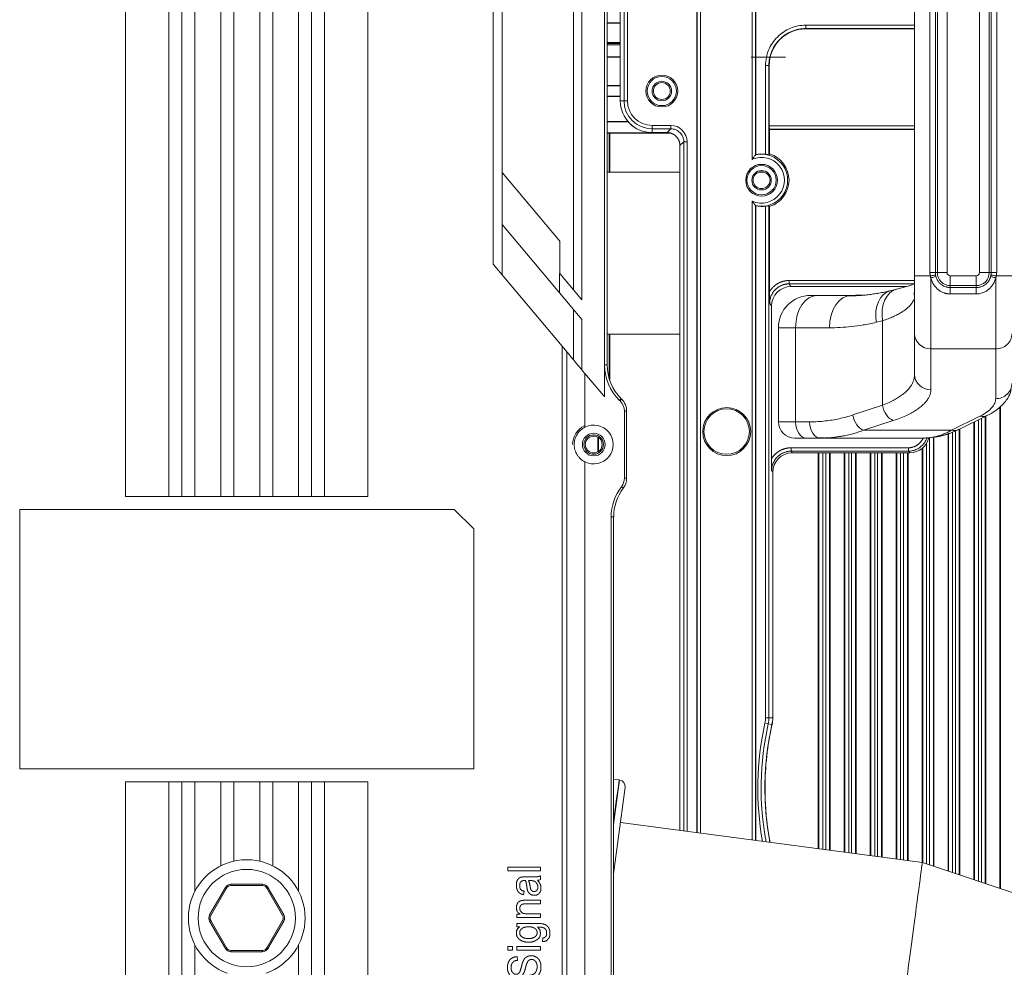
# Model space of a CAD drawing. Units: millimetres. Extents: x 359 to 2879, y 303 to 2085.
# Drawn here: x 1177 to 1328, y 1045 to 1191 of the extents above; entities that cross this region are included whole.
import ezdxf

# ---------------------------------------------------------------- set-up
doc = ezdxf.new("R2010")
doc.units = ezdxf.units.MM
doc.header["$LTSCALE"] = 0.15

msp = doc.modelspace()

# ---------------------------------------------------------------- linework, layer by layer
at = {"color": 7, "linetype": 'Continuous', "lineweight": 13}
for p, q in [((1201.58, 1117.48), (1201.58, 1408.34)), ((1203.58, 1408.34), (1203.58, 1117.48)), ((1207.58, 1117.48), (1207.58, 1408.34)), ((1209.58, 1408.34), (1209.58, 1117.48)), ((1213.58, 1117.48), (1213.58, 1408.34)), ((1215.58, 1408.34), (1215.58, 1117.48)), ((1219.58, 1117.48), (1219.58, 1408.34)), ((1221.58, 1408.34), (1221.58, 1117.48)), ((1192.91, 1399.84), (1192.91, 1117.48)), ((1230.24, 1117.48), (1230.24, 1399.84)), ((1280.97, 1065.64), (1280.97, 1355.91)), ((1281.02, 1355.9), (1281.02, 1065.64)), ((1281.52, 1065.57), (1281.52, 1355.86)), ((1199.58, 1306.73), (1199.58, 1117.48)), ((1223.58, 1306.73), (1223.58, 1117.48)), ((1266.73, 1262.09), (1266.73, 1132.87)), ((1267.15, 1257.17), (1267.15, 1137.79)), ((1263.27, 1247.18), (1263.27, 1147.77)), ((1261.97, 1149.32), (1261.97, 1245.64)), ((1314.56, 1243.46), (1314.56, 1151.49)), ((1316.91, 1242.97), (1316.91, 1151.99)), ((1317.76, 1242.98), (1317.76, 1151.98)), ((1318.06, 1151.98), (1318.06, 1242.98)), ((1319.56, 1151.98), (1319.56, 1242.98)), ((1324.56, 1242.98), (1324.56, 1151.98)), ((1326.06, 1242.98), (1326.06, 1151.98)), ((1326.36, 1151.98), (1326.36, 1242.98)), ((1327.21, 1151.99), (1327.21, 1242.97)), ((1249.58, 1153.31), (1249.58, 1241.64)), ((1250.98, 1167.42), (1250.98, 1227.54)), ((1289.53, 1225.51), (1289.53, 1169.45)), ((1290.08, 1224.77), (1290.08, 1170.19)), ((1269.17, 1216.48), (1269.17, 1178.48)), ((1269.17, 1178.49), (1269.17, 1216.47)), ((1269.76, 1216.48), (1269.76, 1178.48)), ((1270.27, 1178.48), (1270.27, 1216.48)), ((1267.15, 1190.48), (1269.17, 1190.48)), ((1267.15, 1190.45), (1269.17, 1190.45)), ((1314.56, 1190.13), (1297.78, 1190.13)), ((1297.78, 1189.61), (1297.78, 1190.13)), ((1297.78, 1189.61), (1314.56, 1189.61)), ((1314.56, 1189.57), (1297.78, 1189.57)), ((1267.15, 1187.48), (1269.17, 1187.48)), ((1269.17, 1187.31), (1267.15, 1187.31)), ((1269.17, 1187.1), (1267.15, 1187.1)), ((1269.17, 1185.27), (1267.15, 1185.27)), ((1269.17, 1185.22), (1267.15, 1185.22)), ((1294.63, 1185.22), (1289.38, 1185.22)), ((1291.58, 1183.92), (1291.58, 1170.24)), ((1291.58, 1183.92), (1292.09, 1183.92)), ((1292.09, 1170.15), (1292.09, 1183.92)), ((1292.1, 1183.92), (1292.13, 1183.92)), ((1292.14, 1183.92), (1292.14, 1174.61)), ((1269.17, 1180.84), (1267.15, 1180.84)), ((1269.17, 1180.78), (1267.15, 1180.78)), ((1267.15, 1179.18), (1269.17, 1179.18)), ((1267.15, 1179.12), (1269.17, 1179.12)), ((1269.17, 1178.48), (1269.17, 1178.48)), ((1269.75, 1178.48), (1269.18, 1178.48)), ((1270.26, 1178.48), (1269.77, 1178.48)), ((1270.36, 1175.28), (1267.15, 1175.28)), ((1270.4, 1175.23), (1267.15, 1175.23)), ((1267.15, 1173.53), (1276.59, 1173.53)), ((1276.96, 1174.68), (1274.08, 1174.68)), ((1274.08, 1174.17), (1274.08, 1174.67)), ((1274.08, 1174.16), (1276.96, 1174.16)), ((1274.08, 1173.58), (1274.08, 1174.15)), ((1274.08, 1173.57), (1276.4, 1173.57)), ((1274.08, 1173.57), (1274.08, 1173.57)), ((1276.36, 1173.57), (1274.09, 1173.57)), ((1276.38, 1173.58), (1276.95, 1174.15)), ((1276.96, 1174.68), (1276.96, 1174.16)), ((1314.56, 1174.61), (1292.14, 1174.61)), ((1292.16, 1174.1), (1292.14, 1174.61)), ((1292.16, 1174.1), (1292.2, 1174.06)), ((1314.56, 1174.1), (1292.16, 1174.1)), ((1292.2, 1174.06), (1314.56, 1174.06)), ((1292.2, 1174.06), (1292.2, 1170.28)), ((1267.54, 1173.48), (1267.45, 1173.49)), ((1267.45, 1173.48), (1267.45, 1167.49)), ((1267.54, 1173.48), (1276.85, 1173.48)), ((1267.54, 1167.48), (1267.54, 1173.48)), ((1278.95, 1172.15), (1278.38, 1171.58)), ((1278.96, 1172.16), (1279.47, 1172.16)), ((1278.96, 1172.16), (1278.96, 1065.91)), ((1279.47, 1065.84), (1279.47, 1172.16)), ((1278.37, 1171.61), (1278.37, 1065.98)), ((1278.37, 1065.98), (1278.37, 1171.56)), ((1267.15, 1167.48), (1267.45, 1167.48)), ((1267.45, 1167.48), (1267.54, 1167.48)), ((1278.37, 1167.48), (1267.54, 1167.48)), ((1291.32, 1167.48), (1290.6, 1167.48)), ((1259.85, 1156.85), (1250.98, 1167.42)), ((1289.53, 1163.01), (1289.53, 1064.51)), ((1290.08, 1162.28), (1290.08, 1064.43)), ((1291.58, 1162.22), (1291.58, 1083.37)), ((1292.09, 1083.37), (1292.09, 1162.31)), ((1292.2, 1162.18), (1292.2, 1155.03)), ((1250.98, 1159.42), (1261.97, 1146.32)), ((1250.98, 1151.65), (1250.98, 1159.42)), ((1259.85, 1151.85), (1259.85, 1156.85)), ((1292.2, 1155.03), (1292.2, 1149.06)), ((1249.58, 1153.31), (1260.22, 1140.63)), ((1259.81, 1148.89), (1259.81, 1151.87)), ((1261.97, 1149.32), (1259.85, 1151.85)), ((1295.21, 1150.77), (1314.56, 1150.77)), ((1314.56, 1151.49), (1314.56, 1142.57)), ((1314.56, 1151.49), (1316.97, 1151.49)), ((1316.91, 1151.98), (1317.76, 1151.98)), ((1317.06, 1151.17), (1317.06, 1140.22)), ((1318.06, 1151.98), (1317.76, 1151.98)), ((1319.56, 1151.98), (1318.06, 1151.98)), ((1320.06, 1151.48), (1320.06, 1149.98)), ((1324.06, 1151.48), (1320.06, 1151.48)), ((1324.06, 1151.48), (1324.06, 1149.98)), ((1324.56, 1151.98), (1326.06, 1151.98)), ((1326.06, 1151.98), (1326.36, 1151.98)), ((1327.21, 1151.98), (1326.36, 1151.98)), ((1327.06, 1151.17), (1327.06, 1140.22)), ((1329.56, 1151.49), (1327.15, 1151.49)), ((1263.27, 1147.77), (1261.97, 1149.32)), ((1295.21, 1150.25), (1295.49, 1149.84)), ((1314.56, 1150.25), (1295.21, 1150.25)), ((1313.2, 1149.83), (1295.49, 1149.83)), ((1311.77, 1149.43), (1310.79, 1149.19)), ((1324.06, 1149.98), (1320.06, 1149.98)), ((1320.06, 1149.98), (1320.06, 1149.68)), ((1320.06, 1148.69), (1320.06, 1149.68)), ((1320.06, 1149.68), (1324.06, 1149.68)), ((1324.06, 1149.98), (1324.06, 1149.68)), ((1324.06, 1148.69), (1324.06, 1149.68)), ((1298.56, 1148.48), (1299.55, 1148.48)), ((1299.55, 1148.48), (1304.77, 1148.48)), ((1320.07, 1148.69), (1324.05, 1148.69)), ((1261.97, 1146.32), (1263.27, 1144.77)), ((1261.97, 1138.55), (1261.97, 1146.32)), ((1292.49, 1146.84), (1292.22, 1147.25)), ((1292.5, 1123.28), (1292.5, 1146.83)), ((1263.27, 1137), (1263.27, 1144.77)), ((1293.56, 1143.48), (1293.56, 1128.98)), ((1293.56, 1143.48), (1296.21, 1143.48)), ((1296.21, 1143.48), (1301.42, 1143.48)), ((1296.21, 1143.48), (1296.21, 1128.98)), ((1308.62, 1144.33), (1309.6, 1144.57)), ((1309.6, 1144.57), (1309.6, 1131.54)), ((1267.45, 1142.48), (1267.15, 1142.48)), ((1267.54, 1142.48), (1267.45, 1142.48)), ((1267.45, 1142.47), (1267.45, 1135.69)), ((1267.54, 1135.42), (1267.54, 1142.48)), ((1267.54, 1142.48), (1278.37, 1142.48)), ((1314.56, 1142.57), (1314.56, 1136.27)), ((1260.96, 1139.75), (1260.22, 1140.63)), ((1260.22, 1140.63), (1260.22, 1000.17)), ((1317.06, 1140.22), (1327.06, 1140.22)), ((1317.06, 1140.22), (1317.06, 1133.93)), ((1327.06, 1140.22), (1327.06, 1132.56)), ((1260.96, 1003.32), (1260.96, 1139.75)), ((1266.74, 1132.86), (1266.74, 1137.79)), ((1266.75, 1137.79), (1267.14, 1137.79)), ((1266.58, 1133.05), (1263.72, 1136.45)), ((1263.72, 1136.45), (1263.72, 1128.16)), ((1266.73, 1132.87), (1266.58, 1133.05)), ((1266.74, 1132.86), (1266.73, 1132.87)), ((1269.08, 1132.3), (1269.32, 1132.54)), ((1269.39, 1132.48), (1269.33, 1132.54)), ((1269.08, 1132.29), (1269.15, 1132.22)), ((1309.6, 1131.54), (1305.03, 1130.04)), ((1327.71, 1131.29), (1327.71, 1057.06)), ((1327.8, 1057.03), (1327.8, 1131.36)), ((1269.82, 1120.31), (1269.82, 1130.65)), ((1270.14, 1130.65), (1269.83, 1130.65)), ((1270.15, 1130.65), (1270.15, 1120.31)), ((1324.63, 1129.85), (1320.26, 1127.69)), ((1321.38, 1127.8), (1325.75, 1129.97)), ((1324.85, 1058.01), (1324.85, 1129.52)), ((1325.45, 1129.82), (1325.45, 1057.81)), ((1325.54, 1057.78), (1325.54, 1129.86)), ((1296.21, 1128.98), (1293.56, 1128.98)), ((1298.36, 1128.98), (1296.21, 1128.98)), ((1311.26, 1129.18), (1306.69, 1127.69)), ((1323.71, 1128.95), (1323.71, 1058.39)), ((1323.8, 1058.36), (1323.8, 1129)), ((1324.4, 1129.3), (1324.4, 1058.16)), ((1265.71, 1126.61), (1265.71, 1124.34)), ((1265.8, 1124.4), (1265.8, 1126.56)), ((1297.88, 1126.48), (1296.06, 1126.48)), ((1300.04, 1126.48), (1297.88, 1126.48)), ((1300.04, 1126.48), (1315.87, 1126.48)), ((1306.69, 1127.69), (1320.26, 1127.69)), ((1316.85, 1060.68), (1316.85, 1126.54)), ((1317.45, 1126.64), (1317.45, 1060.47)), ((1317.54, 1060.44), (1317.54, 1126.65)), ((1319.71, 1127.18), (1319.71, 1059.72)), ((1319.8, 1059.69), (1319.8, 1127.21)), ((1320.4, 1127.43), (1320.4, 1059.49)), ((1320.85, 1059.34), (1320.85, 1127.6)), ((1321.45, 1127.83), (1321.45, 1059.14)), ((1321.54, 1059.11), (1321.54, 1127.88)), ((1295.51, 1124.98), (1313.59, 1124.98)), ((1315.8, 1061.03), (1315.8, 1124.93)), ((1316.4, 1125.64), (1316.4, 1060.82)), ((1313.59, 1124.45), (1295.51, 1124.45)), ((1295.52, 1124.45), (1295.68, 1124.2)), ((1295.68, 1124.2), (1313.84, 1124.2)), ((1295.68, 1124.2), (1295.68, 1124.2)), ((1295.68, 1124.2), (1313.84, 1124.2)), ((1299.71, 1124.2), (1299.71, 1063.16)), ((1299.8, 1063.15), (1299.8, 1124.2)), ((1300.4, 1124.2), (1300.4, 1063.07)), ((1300.85, 1063.01), (1300.85, 1124.2)), ((1301.45, 1124.2), (1301.45, 1062.93)), ((1301.54, 1062.92), (1301.54, 1124.2)), ((1303.71, 1124.2), (1303.71, 1062.63)), ((1303.8, 1062.62), (1303.8, 1124.2)), ((1304.4, 1124.2), (1304.4, 1062.54)), ((1304.85, 1062.48), (1304.85, 1124.2)), ((1305.45, 1124.2), (1305.45, 1062.4)), ((1305.54, 1062.39), (1305.54, 1124.2)), ((1307.71, 1124.2), (1307.71, 1062.1)), ((1307.8, 1062.09), (1307.8, 1124.2)), ((1308.4, 1124.2), (1308.4, 1062.01)), ((1308.85, 1061.95), (1308.85, 1124.2)), ((1309.45, 1124.2), (1309.45, 1061.87)), ((1309.54, 1061.86), (1309.54, 1124.2)), ((1311.71, 1124.2), (1311.71, 1061.57)), ((1311.8, 1061.56), (1311.8, 1124.2)), ((1312.4, 1124.2), (1312.4, 1061.48)), ((1312.85, 1061.43), (1312.85, 1124.2)), ((1313.45, 1124.2), (1313.45, 1061.35)), ((1313.54, 1061.33), (1313.54, 1124.2)), ((1313.84, 1124.2), (1313.6, 1124.45)), ((1313.84, 1124.2), (1313.84, 1124.2)), ((1315.71, 1124.86), (1315.71, 1061.05)), ((1263.72, 1122.8), (1263.72, 1015.21)), ((1292.68, 1121.2), (1292.52, 1121.45)), ((1292.68, 1083.37), (1292.68, 1121.2)), ((1292.68, 1121.2), (1292.68, 1121.2)), ((1292.68, 1121.2), (1292.68, 1083.37)), ((1269.37, 1118.96), (1269.63, 1118.77)), ((1269.83, 1120.31), (1270.14, 1120.31)), ((1230.24, 1117.48), (1192.91, 1117.48)), ((1243.58, 1115.48), (1176.58, 1115.48)), ((1176.58, 1115.48), (1176.58, 1075.48)), ((1246.58, 1112.48), (1243.58, 1115.48)), ((1267.76, 1114.31), (1267.76, 1033.17)), ((1268.14, 1114.31), (1267.77, 1114.31)), ((1268.15, 1114.31), (1268.15, 1033.17)), ((1246.58, 1075.48), (1246.58, 1112.48)), ((1291.98, 1082.43), (1291.5, 1082.54)), ((1292.08, 1083.37), (1291.59, 1083.37)), ((1292.55, 1082.3), (1292, 1082.43)), ((1292.68, 1083.37), (1292.1, 1083.37)), ((1292.68, 1083.37), (1292.68, 1083.37)), ((1176.58, 1075.48), (1246.58, 1075.48)), ((1192.91, 1073.48), (1192.91, 995.11)), ((1192.91, 1073.48), (1230.24, 1073.48)), ((1199.58, 1073.48), (1199.58, 1023.66)), ((1201.58, 1026.55), (1201.58, 1073.48)), ((1203.58, 1073.48), (1203.58, 1056.6)), ((1207.58, 1060.54), (1207.58, 1073.48)), ((1209.58, 1073.48), (1209.58, 1061.25)), ((1213.58, 1061.25), (1213.58, 1073.48)), ((1215.58, 1073.48), (1215.58, 1060.54)), ((1219.58, 1056.6), (1219.58, 1073.48)), ((1221.58, 1026.55), (1221.58, 1073.48)), ((1223.58, 1073.48), (1223.58, 1023.66)), ((1230.24, 995.11), (1230.24, 1073.48)), ((1269.01, 1073.78), (1268.15, 1073.89)), ((1269.06, 1073.77), (1268.15, 1066.91)), ((1269.01, 1073.78), (1269.01, 1073.78)), ((1269.92, 1072.64), (1268.15, 1059.29)), ((1315.75, 1061.04), (1269.2, 1067.19)), ((1256.86, 1060.32), (1251.86, 1060.32)), ((1251.86, 1060.32), (1251.86, 1059.76)), ((1251.86, 1059.76), (1256.86, 1059.76)), ((1256.86, 1059.76), (1256.86, 1060.32)), ((1340.87, 1052.68), (1315.75, 1061.04)), ((1255.34, 1058.82), (1254.53, 1058.82)), ((1255.04, 1058.26), (1255.27, 1058.26)), ((1256.86, 1058.41), (1256.86, 1058.99)), ((1208.29, 1057.18), (1205.86, 1052.98)), ((1208.46, 1057.08), (1206.04, 1052.88)), ((1208.45, 1057.08), (1208.29, 1057.18)), ((1214, 1057.68), (1209.15, 1057.68)), ((1209.15, 1057.49), (1209.15, 1057.68)), ((1214, 1057.48), (1209.15, 1057.48)), ((1214, 1057.49), (1214, 1057.68)), ((1217.11, 1052.88), (1214.69, 1057.08)), ((1214.7, 1057.08), (1214.86, 1057.18)), ((1217.29, 1052.98), (1214.86, 1057.18)), ((1254.27, 1056.08), (1254.35, 1056.62)), ((1256.86, 1055.22), (1254.63, 1055.22)), ((1256.86, 1054.67), (1256.86, 1055.22)), ((1254.66, 1054.67), (1256.86, 1054.67)), ((1206.03, 1052.88), (1205.86, 1052.98)), ((1206.03, 1052.07), (1205.86, 1051.98)), ((1206.04, 1052.08), (1208.46, 1047.88)), ((1214.69, 1047.88), (1217.11, 1052.08)), ((1217.12, 1052.88), (1217.29, 1052.98)), ((1217.12, 1052.07), (1217.29, 1051.98)), ((1253.75, 1053.07), (1253.24, 1053.07)), ((1253.24, 1053.07), (1253.24, 1052.57)), ((1253.24, 1052.57), (1256.86, 1052.57)), ((1256.86, 1053.13), (1254.88, 1053.13)), ((1256.86, 1052.57), (1256.86, 1053.13)), ((1205.86, 1051.98), (1208.29, 1047.78)), ((1214.86, 1047.78), (1217.29, 1051.98)), ((1253.24, 1051.64), (1253.24, 1051.13)), ((1256.37, 1051.64), (1253.24, 1051.64)), ((1253.24, 1051.13), (1253.68, 1051.13)), ((1257.25, 1049.41), (1257.16, 1048.87)), ((1203.58, 1048.36), (1203.58, 1028.35)), ((1208.45, 1047.88), (1208.29, 1047.78)), ((1214.7, 1047.88), (1214.86, 1047.78)), ((1219.58, 1028.35), (1219.58, 1048.36)), ((1252.57, 1048.09), (1251.86, 1048.09)), ((1251.86, 1048.09), (1251.86, 1047.54)), ((1251.86, 1047.54), (1252.57, 1047.54)), ((1252.57, 1047.54), (1252.57, 1048.09)), ((1256.86, 1048.09), (1253.24, 1048.09)), ((1253.24, 1048.09), (1253.24, 1047.54)), ((1253.24, 1047.54), (1256.86, 1047.54)), ((1256.86, 1047.54), (1256.86, 1048.09)), ((1209.15, 1047.48), (1214, 1047.48)), ((1209.15, 1047.47), (1209.15, 1047.28)), ((1209.15, 1047.28), (1214, 1047.28)), ((1214, 1047.47), (1214, 1047.28)), ((1253.32, 1045.96), (1253.27, 1046.53))]:
    msp.add_line(p, q, dxfattribs=at)
at = {"color": 7, "linetype": 'Continuous', "lineweight": 13, "extrusion": (0, 0, -1)}
for centre, radius in [((-1275.58, 1179.98), 2.45), ((-1275.58, 1179.98), 2.25), ((-1275.58, 1179.98), 1.5), ((-1275.58, 1179.98), 1.3), ((-1290.96, 1166.23), 2.45), ((-1290.96, 1166.23), 2.25), ((-1290.96, 1166.23), 1.5), ((-1290.96, 1166.23), 1.3), ((-1285.58, 1127.48), 3.5), ((-1265.08, 1125.48), 1.5), ((-1265.08, 1125.48), 1.3)]:
    msp.add_circle(centre, radius, dxfattribs=at)
at = {"color": 7, "linetype": 'Continuous', "lineweight": 13}
for centre, radius in [((1285.58, 1127.48), 3.7), ((1265.08, 1125.48), 1.75), ((1211.58, 1052.48), 7.5)]:
    msp.add_circle(centre, radius, dxfattribs=at)
for centre, radius, start, end in [((1297.78, 1183.93), 5.64, 90.0349, 180.0348), ((1274.08, 1178.48), 4.91, 180, 270), ((1274.08, 1178.48), 4.32, 180, 270), ((1274.08, 1178.48), 3.8, 180, 270), ((1290.96, 1166.23), 4.02, 256.598, 103.3981), ((1267.58, 1130.65), 2.58, 0, 45.3289), ((1265.08, 1125.48), 3.25, 116.7131, 180), ((1265.08, 1125.48), 3, 243.1887, 116.8105), ((1296.06, 1128.98), 2.5, 180, 270), ((1267.58, 1120.31), 2.58, 323.1301, 360), ((1287.78, 1083.37), 3.8, 347.4219, 0), ((1287.78, 1083.37), 4.32, 347.4219, 0), ((1287.78, 1083.37), 4.91, 347.4219, 0), ((1336.58, 1072.48), 45.1, 167.4278, 190.6513), ((1268.93, 1072.77), 1, 352.4607, 79.8999), ((1209.15, 1056.68), 1, 90, 150), ((1209.15, 1056.68), 0.8, 90, 150), ((1214, 1056.68), 1, 30, 90), ((1214, 1056.68), 0.8, 30, 90), ((1206.73, 1052.48), 1, 150, 210), ((1206.73, 1052.48), 0.8, 150, 210), ((1216.42, 1052.48), 0.8, 330, 30), ((1216.42, 1052.48), 1, 330, 30), ((1209.15, 1048.28), 1, 210, 270), ((1209.15, 1048.28), 0.8, 210, 270), ((1214, 1048.28), 0.8, 270, 330), ((1214, 1048.28), 1, 270, 330)]:
    msp.add_arc(centre, radius, start, end, dxfattribs=at)
at = {"color": 7, "linetype": 'Continuous', "lineweight": 13, "extrusion": (0, 0, -1)}
for centre, radius, start, end in [((-1274.08, 1178.48), 4.9, 270, 360), ((-1290.96, 1166.23), 3.53, 66.0423, 293.9577), ((-1290.96, 1166.23), 4.05, 77.373, 98.7158), ((-1290.96, 1166.23), 4.23, 106.9419, 253.0581), ((-1290.96, 1166.23), 4.05, 261.2847, 282.6278), ((-1320.06, 1151.98), 2, 270, 0), ((-1320.06, 1151.98), 0.5, 270, 0), ((-1324.06, 1151.98), 2, 180, 270), ((-1324.06, 1151.98), 0.5, 180, 270), ((-1298.56, 1143.48), 5, 0, 90), ((-1274.58, 1137.79), 7.42, 315, 360), ((-1275.58, 1114.31), 7.42, 360, 36.8699), ((-1336.58, 1072.48), 46.2, 349.7976, 12.5781), ((-1336.58, 1072.48), 45.68, 349.5896, 12.5781), ((-1287.78, 1083.37), 4.9, 180, 192.5781), ((-1336.58, 1072.48), 45.09, 0, 12.5781), ((-1336.58, 1072.48), 45.09, 349.3483, 0), ((-1211.58, 1052.48), 9, 70.5288, 109.4712), ((-1211.58, 1052.48), 9, 360, 70.5288), ((-1211.58, 1052.48), 9, 109.4712, 180), ((-1211.58, 1052.48), 9, 289.4712, 360), ((-1211.58, 1052.48), 9, 180, 250.5288)]:
    msp.add_arc(centre, radius, start, end, dxfattribs=at)
at = {"color": 7, "linetype": 'Continuous', "lineweight": 13}
for centre, major_axis, ratio, start_param, end_param in [((1266.85, 1173.47), (0.7, 0), 0.052408, 0.523599, 1.122546), ((1295.24, 1166.23), (7.15, 0), 0.800732, 2.378836, 2.388282), ((1295.24, 1166.23), (7.15, 0), 0.800729, 3.894723, 3.904207), ((1291.17, 1166.23), (-4.03, 0), 0.998719, 1.672674, 1.802927), ((1317, 1151.49), (-0.79, -0.125), 0.005695, 3.141725, 4.748354), ((1317.06, 1151.2), (-0.774, -0.202), 0.025613, 1.564152, 3.141348), ((1327.06, 1151.2), (0.774, -0.202), 0.025613, 3.141593, 4.719057), ((1327.12, 1151.49), (0.79, -0.125), 0.005695, 1.534839, 3.13602), ((1295.5, 1146.83), (1.67, -2.5), 0.998023, 2.554737, 4.123707), ((1312.94, 1144.57), (1.17, -4.86), 0.658628, 3.141594, 4.554804), ((1299.55, 1143.48), (0, -5), 0.669131, 3.141593, 4.712389), ((1304.77, 1143.48), (0, -5), 0.669131, 3.141593, 4.712389), ((1311.96, 1144.33), (1.17, -4.86), 0.658628, 3.165826, 4.554804), ((1311.96, 1144.33), (1.17, -4.86), 0.658628, 3.141594, 3.165826), ((1319.37, 1147.82), (4.44, -2.3), 0.957397, 3.358639, 3.477908), ((1317.06, 1142.57), (-2.5, 0), 0.939693, 0, 1.570796), ((1327.06, 1142.57), (-2.5, 0), 0.939693, 1.570796, 3.141593), ((1274.38, 1137.79), (7.64, 0), 0.999657, 3.141593, 3.945696), ((1317.06, 1136.27), (-2.5, 0), 0.939693, 0, 1.570796), ((1327.06, 1134.9), (-2.5, 0), 0.939693, 1.570796, 3.141593), ((1267.63, 1130.65), (2.18, 0), 0.999657, 0, 0.804103), ((1311.27, 1131.54), (-0.78, 2.38), 0.650128, 1.360875, 2.674682), ((1306.69, 1130.03), (-0.78, 2.38), 0.650128, 1.360875, 2.674682), ((1324.64, 1132.21), (-1.11, 2.24), 0.773759, 2.571266, 3.118771), ((1324.64, 1132.21), (-1.11, 2.24), 0.773759, 3.118771, 3.141617), ((1297.88, 1128.98), (0, 2.5), 0.669131, 1.570796, 3.141593), ((1300.04, 1128.98), (0, 2.5), 0.669131, 1.570796, 3.141593), ((1313.83, 1127.21), (-2.12, 2.12), 0.998538, 2.357564, 3.716825), ((1315.87, 1128.98), (0, 2.5), 0.806398, 3.141593, 3.228305), ((1320.26, 1130.03), (-1.11, 2.24), 0.773759, 2.571266, 3.118577), ((1320.26, 1130.03), (-1.11, 2.24), 0.773759, 3.118577, 3.141618), ((1295.68, 1121.2), (-1.67, 2.5), 0.997104, 5.69633, 7.2653), ((1275.38, 1114.31), (7.61, 0), 0.999657, 2.4822, 3.141593), ((1267.63, 1120.31), (2.18, 0), 0.999657, 5.623793, 6.283185), ((1266.65, 1055.93), (2.36, 17.84), 0.001586, 0, 0.870136), ((1314.24, 1049.64), (1.51, 11.4), 0.001586, 0.000016, 3.141491)]:
    msp.add_ellipse(centre, major_axis=major_axis, ratio=ratio, start_param=start_param, end_param=end_param, dxfattribs=at)
for points, degree in [([(1290.03, 1170.15), (1290.03, 1188.37), (1290.03, 1206.59), (1290.03, 1224.81)], 3), ([(1297.78, 1189.57), (1297.78, 1189.58), (1297.78, 1189.6), (1297.78, 1189.61)], 3), ([(1279.47, 1172.16), (1279.51, 1173.51), (1278.3, 1174.71), (1276.96, 1174.68)], 3), ([(1291.58, 1170.24), (1291.64, 1170.23), (1291.75, 1170.22), (1291.92, 1170.19), (1292.04, 1170.16), (1292.09, 1170.15)], 3), ([(1292.09, 1170.15), (1292.13, 1170.19), (1292.16, 1170.24), (1292.2, 1170.28)], 3), ([(1250.98, 1159.42), (1250.98, 1167.42)], 1), ([(1290.03, 1132.18), (1290.03, 1142.23), (1290.03, 1152.27), (1290.03, 1162.32)], 3), ([(1292.2, 1162.18), (1292.16, 1162.23), (1292.13, 1162.27), (1292.09, 1162.31)], 3), ([(1293.48, 1150.31), (1293.87, 1150.54), (1294.75, 1150.77), (1295.21, 1150.77)], 2), ([(1295.21, 1150.77), (1295.21, 1150.25)], 1), ([(1316.91, 1151.98), (1316.91, 1151.93), (1316.92, 1151.82), (1316.94, 1151.66), (1316.96, 1151.55), (1316.97, 1151.49)], 3), ([(1316.97, 1151.49), (1316.98, 1151.46), (1316.99, 1151.39), (1317.03, 1151.28), (1317.05, 1151.21), (1317.06, 1151.18)], 3), ([(1317.76, 1151.98), (1317.76, 1151.94), (1317.76, 1151.86), (1317.77, 1151.74), (1317.78, 1151.66), (1317.79, 1151.62)], 3), ([(1317.79, 1151.62), (1317.79, 1151.6), (1317.8, 1151.55), (1317.82, 1151.47), (1317.83, 1151.42), (1317.84, 1151.4)], 3), ([(1326.29, 1151.4), (1326.29, 1151.42), (1326.3, 1151.47), (1326.32, 1151.55), (1326.33, 1151.59), (1326.33, 1151.62)], 3), ([(1326.33, 1151.62), (1326.34, 1151.66), (1326.35, 1151.74), (1326.36, 1151.86), (1326.36, 1151.94), (1326.36, 1151.98)], 3), ([(1327.06, 1151.18), (1327.07, 1151.21), (1327.1, 1151.28), (1327.13, 1151.39), (1327.14, 1151.46), (1327.15, 1151.49)], 3), ([(1327.15, 1151.49), (1327.16, 1151.55), (1327.19, 1151.66), (1327.2, 1151.82), (1327.21, 1151.93), (1327.21, 1151.98)], 3), ([(1292.21, 1148.18), (1292.2, 1148.6), (1292.2, 1149.06)], 2), ([(1292.21, 1147.26), (1292.21, 1147.7), (1292.21, 1148.18)], 2), ([(1310.71, 1149.17), (1307.44, 1148.39), (1304.1, 1148.38)], 2), ([(1301.43, 1143.48), (1301.98, 1143.48), (1303.1, 1143.51), (1304.78, 1143.65), (1306.57, 1143.89), (1307.91, 1144.16), (1308.61, 1144.33)], 3), ([(1263.72, 1136.45), (1262.8, 1137.55), (1261.88, 1138.65), (1260.96, 1139.75)], 3), ([(1317.06, 1133.92), (1317.06, 1133.75), (1317.02, 1133.41), (1316.87, 1132.95), (1316.63, 1132.5), (1316.31, 1132.06), (1315.91, 1131.64), (1315.43, 1131.23), (1314.87, 1130.82), (1314.21, 1130.43), (1313.44, 1130.03), (1312.49, 1129.62), (1311.71, 1129.33), (1311.27, 1129.19)], 3), ([(1327.06, 1132.55), (1327.06, 1132.32), (1326.97, 1131.86), (1326.53, 1131.18), (1325.8, 1130.51), (1325.07, 1130.07), (1324.64, 1129.86)], 3), ([(1269.39, 1132.48), (1269.31, 1132.4), (1269.23, 1132.31), (1269.15, 1132.22)], 3), ([(1290.03, 1122.78), (1290.03, 1125.91), (1290.03, 1129.05), (1290.03, 1132.18)], 3), ([(1305.02, 1130.03), (1304.33, 1129.81), (1302.91, 1129.43), (1300.83, 1129.08), (1299.22, 1128.98), (1298.37, 1128.98)], 3), ([(1299.75, 1126.52), (1300.58, 1126.51)], 1), ([(1317.8, 1126.64), (1319.59, 1126.93), (1321.34, 1127.78)], 2), ([(1295.51, 1124.98), (1295.51, 1124.45)], 1), ([(1313.59, 1124.98), (1313.59, 1124.45)], 1), ([(1290.03, 1122.78), (1290.03, 1064.44)], 1), ([(1292.51, 1122.39), (1292.5, 1122.81), (1292.5, 1123.28)], 2), ([(1292.51, 1121.45), (1292.51, 1121.91), (1292.51, 1122.39)], 2), ([(1254.53, 1058.82), (1254.25, 1058.82), (1254.06, 1058.81), (1253.96, 1058.79), (1253.79, 1058.76), (1253.65, 1058.7), (1253.54, 1058.62), (1253.43, 1058.53), (1253.34, 1058.41), (1253.27, 1058.23), (1253.19, 1058.06), (1253.16, 1057.83), (1253.16, 1057.55), (1253.16, 1057.27), (1253.2, 1057.03), (1253.29, 1056.81), (1253.37, 1056.6), (1253.49, 1056.44), (1253.65, 1056.33), (1253.81, 1056.21), (1254.02, 1056.13), (1254.27, 1056.08)], 5), ([(1254.35, 1056.62), (1254.1, 1056.68), (1253.92, 1056.77), (1253.82, 1056.9), (1253.72, 1057.02), (1253.67, 1057.21), (1253.67, 1057.47), (1253.67, 1057.75), (1253.74, 1057.96), (1253.87, 1058.1), (1253.98, 1058.21), (1254.15, 1058.26), (1254.4, 1058.26), (1254.43, 1058.26), (1254.48, 1058.26), (1254.56, 1058.26)], 5), ([(1254.56, 1058.26), (1254.64, 1058.05), (1254.72, 1057.72), (1254.77, 1057.27), (1254.8, 1057.05), (1254.83, 1056.89), (1254.87, 1056.78), (1254.91, 1056.63), (1254.98, 1056.5), (1255.07, 1056.38), (1255.16, 1056.27), (1255.27, 1056.17), (1255.42, 1056.1), (1255.57, 1056.02), (1255.73, 1055.99), (1255.91, 1055.99), (1256.21, 1055.99), (1256.46, 1056.08), (1256.65, 1056.28), (1256.85, 1056.47), (1256.94, 1056.74), (1256.94, 1057.1), (1256.94, 1057.32), (1256.9, 1057.52), (1256.82, 1057.71), (1256.74, 1057.9), (1256.61, 1058.1), (1256.41, 1058.3)], 5), ([(1255.27, 1058.26), (1255.54, 1058.26), (1255.74, 1058.23), (1255.88, 1058.17), (1256.06, 1058.09), (1256.2, 1057.97), (1256.31, 1057.8), (1256.41, 1057.64), (1256.46, 1057.45), (1256.46, 1057.23), (1256.46, 1057.02), (1256.41, 1056.86), (1256.3, 1056.74), (1256.19, 1056.63), (1256.05, 1056.58), (1255.89, 1056.58), (1255.78, 1056.58), (1255.69, 1056.6), (1255.6, 1056.65), (1255.51, 1056.71), (1255.44, 1056.78), (1255.4, 1056.87), (1255.35, 1056.97), (1255.31, 1057.13), (1255.28, 1057.35), (1255.21, 1057.76), (1255.13, 1058.06), (1255.04, 1058.26)], 5), ([(1256.86, 1058.99), (1256.72, 1058.92), (1256.58, 1058.87), (1256.43, 1058.85), (1256.28, 1058.83), (1255.91, 1058.82), (1255.34, 1058.82)], 5), ([(1256.41, 1058.3), (1256.59, 1058.32), (1256.73, 1058.36), (1256.86, 1058.41)], 3), ([(1254.63, 1055.22), (1254.35, 1055.22), (1254.15, 1055.21), (1254.04, 1055.19), (1253.86, 1055.16), (1253.71, 1055.1), (1253.58, 1055.02), (1253.46, 1054.94), (1253.35, 1054.82), (1253.28, 1054.65), (1253.2, 1054.49), (1253.16, 1054.31), (1253.16, 1054.11), (1253.16, 1053.66), (1253.36, 1053.31), (1253.75, 1053.07)], 5), ([(1254.88, 1053.13), (1254.42, 1053.13), (1254.1, 1053.21), (1253.94, 1053.38), (1253.77, 1053.55), (1253.69, 1053.76), (1253.69, 1053.99), (1253.69, 1054.14), (1253.73, 1054.27), (1253.8, 1054.38), (1253.87, 1054.49), (1253.97, 1054.56), (1254.1, 1054.61), (1254.22, 1054.65), (1254.41, 1054.67), (1254.66, 1054.67)], 5), ([(1253.68, 1051.13), (1253.33, 1050.88), (1253.16, 1050.56), (1253.16, 1050.17), (1253.16, 1049.89), (1253.24, 1049.63), (1253.4, 1049.42), (1253.56, 1049.21), (1253.78, 1049.04), (1254.07, 1048.93), (1254.37, 1048.82), (1254.68, 1048.76), (1255.03, 1048.76), (1255.53, 1048.76), (1255.96, 1048.89), (1256.32, 1049.13), (1256.68, 1049.38), (1256.86, 1049.72), (1256.86, 1050.17), (1256.86, 1050.53), (1256.7, 1050.83), (1256.39, 1051.07)], 5), ([(1254.99, 1049.33), (1254.55, 1049.33), (1254.22, 1049.42), (1254, 1049.59), (1253.78, 1049.76), (1253.67, 1049.97), (1253.67, 1050.21), (1253.67, 1050.46), (1253.78, 1050.68), (1254, 1050.85), (1254.23, 1051.03), (1254.56, 1051.12), (1255.01, 1051.12), (1255.47, 1051.12), (1255.81, 1051.03), (1256.03, 1050.86), (1256.24, 1050.69), (1256.35, 1050.48), (1256.35, 1050.22), (1256.35, 1049.97), (1256.24, 1049.76), (1256.03, 1049.59), (1255.81, 1049.42), (1255.46, 1049.33), (1254.99, 1049.33)], 5), ([(1257.16, 1048.87), (1257.55, 1048.86), (1257.85, 1048.98), (1258.04, 1049.22), (1258.23, 1049.46), (1258.33, 1049.77), (1258.33, 1050.16), (1258.33, 1050.49), (1258.26, 1050.77), (1258.13, 1050.99), (1257.99, 1051.21), (1257.8, 1051.38), (1257.57, 1051.48), (1257.33, 1051.58), (1256.93, 1051.64), (1256.37, 1051.64)], 5), ([(1256.39, 1051.07), (1256.79, 1051.08), (1257.05, 1051.06), (1257.18, 1051.03), (1257.38, 1050.98), (1257.54, 1050.89), (1257.65, 1050.75), (1257.77, 1050.61), (1257.82, 1050.41), (1257.82, 1050.16), (1257.82, 1049.92), (1257.77, 1049.73), (1257.65, 1049.6), (1257.57, 1049.5), (1257.43, 1049.43), (1257.25, 1049.41)], 5), ([(1253.27, 1046.53), (1252.98, 1046.52), (1252.71, 1046.45), (1252.48, 1046.31), (1252.25, 1046.17), (1252.07, 1045.98), (1251.96, 1045.72), (1251.84, 1045.47), (1251.78, 1045.17), (1251.78, 1044.84), (1251.78, 1044.54), (1251.83, 1044.26), (1251.95, 1044.01), (1252.06, 1043.77), (1252.23, 1043.58), (1252.45, 1043.45), (1252.67, 1043.32), (1252.9, 1043.26), (1253.15, 1043.26), (1253.38, 1043.26), (1253.59, 1043.31), (1253.78, 1043.41), (1253.96, 1043.52), (1254.12, 1043.68), (1254.24, 1043.89), (1254.34, 1044.06), (1254.44, 1044.35), (1254.55, 1044.76), (1254.66, 1045.18), (1254.75, 1045.44), (1254.8, 1045.56), (1254.88, 1045.75), (1254.98, 1045.89), (1255.09, 1045.97), (1255.21, 1046.05), (1255.35, 1046.09), (1255.5, 1046.09), (1255.66, 1046.09), (1255.8, 1046.05), (1255.93, 1045.96), (1256.06, 1045.88), (1256.17, 1045.75), (1256.24, 1045.58), (1256.32, 1045.4), (1256.35, 1045.2), (1256.35, 1044.97), (1256.35, 1044.72), (1256.3, 1044.49), (1256.2, 1044.28), (1256.11, 1044.08), (1255.98, 1043.93), (1255.82, 1043.83), (1255.66, 1043.73), (1255.45, 1043.67), (1255.2, 1043.65)], 5), ([(1255.26, 1043.08), (1255.59, 1043.09), (1255.89, 1043.17), (1256.15, 1043.33), (1256.42, 1043.49), (1256.62, 1043.7), (1256.75, 1043.98), (1256.88, 1044.25), (1256.95, 1044.6), (1256.95, 1045), (1256.95, 1045.32), (1256.88, 1045.61), (1256.75, 1045.87), (1256.62, 1046.13), (1256.44, 1046.32), (1256.2, 1046.46), (1255.97, 1046.6), (1255.72, 1046.67), (1255.45, 1046.67), (1255.18, 1046.67), (1254.94, 1046.6), (1254.74, 1046.48), (1254.53, 1046.35), (1254.36, 1046.16), (1254.23, 1045.9), (1254.14, 1045.72), (1254.03, 1045.39), (1253.91, 1044.9), (1253.79, 1044.42), (1253.67, 1044.12), (1253.55, 1044), (1253.44, 1043.89), (1253.29, 1043.83), (1253.11, 1043.83), (1252.9, 1043.83), (1252.73, 1043.91), (1252.58, 1044.08), (1252.43, 1044.24), (1252.36, 1044.5), (1252.36, 1044.86), (1252.36, 1045.21), (1252.44, 1045.47), (1252.6, 1045.65), (1252.76, 1045.83), (1253, 1045.93), (1253.32, 1045.96)], 5)]:
    msp.add_open_spline(points, degree=degree, dxfattribs=at)
for points, degree, knots in [([(1297.78, 1190.13), (1296.96, 1190.13), (1295.34, 1189.81), (1293.28, 1188.42), (1291.9, 1186.36), (1291.58, 1184.74), (1291.58, 1183.92), (1291.58, 1183.92)], 3, [0, 0, 0, 0, 0.25, 0.499999, 0.749998, 0.999998, 1, 1, 1, 1]), ([(1292.09, 1183.92), (1292.09, 1184.3), (1292.13, 1184.67), (1292.28, 1185.4), (1292.39, 1185.76), (1292.67, 1186.45), (1292.84, 1186.77), (1293.26, 1187.39), (1293.5, 1187.68), (1293.89, 1188.08), (1294.02, 1188.2), (1294.31, 1188.44), (1294.46, 1188.55), (1294.93, 1188.86), (1295.25, 1189.03), (1295.94, 1189.32), (1296.3, 1189.43), (1297.03, 1189.58), (1297.4, 1189.61), (1297.78, 1189.61)], 3, [0, 0, 0, 0, 0.125, 0.125, 0.25, 0.25, 0.375, 0.375, 0.5, 0.5, 0.5625, 0.5625, 0.625, 0.625, 0.75, 0.75, 0.875, 0.875, 1, 1, 1, 1]), ([(1276.37, 1173.57), (1276.42, 1173.57), (1276.51, 1173.57), (1276.66, 1173.56), (1276.8, 1173.53), (1276.94, 1173.5), (1277.07, 1173.45), (1277.2, 1173.4), (1277.33, 1173.33), (1277.45, 1173.26), (1277.57, 1173.18), (1277.68, 1173.09), (1277.79, 1172.99), (1277.88, 1172.89), (1277.97, 1172.78), (1278.05, 1172.66), (1278.13, 1172.53), (1278.19, 1172.41), (1278.25, 1172.28), (1278.29, 1172.14), (1278.33, 1172), (1278.35, 1171.86), (1278.37, 1171.72), (1278.37, 1171.62), (1278.37, 1171.58)], 3, [0, 0, 0, 0, 0.045486, 0.090963, 0.136433, 0.181896, 0.227352, 0.272804, 0.318251, 0.363694, 0.409135, 0.454574, 0.500012, 0.54545, 0.590889, 0.636328, 0.681771, 0.727216, 0.772665, 0.818119, 0.863579, 0.909045, 0.954518, 1, 1, 1, 1]), ([(1276.96, 1174.16), (1277.09, 1174.16), (1277.22, 1174.15), (1277.47, 1174.1), (1277.6, 1174.06), (1277.84, 1173.96), (1277.96, 1173.9), (1278.18, 1173.75), (1278.28, 1173.67), (1278.56, 1173.39), (1278.7, 1173.17), (1278.9, 1172.69), (1278.96, 1172.43), (1278.96, 1172.16)], 3, [0, 0, 0, 0, 0.125, 0.125, 0.25, 0.25, 0.375, 0.375, 0.5, 0.5, 0.75, 0.75, 1, 1, 1, 1]), ([(1290.03, 1170.15), (1290.02, 1170.14), (1290, 1170.1), (1289.92, 1170), (1289.87, 1169.94), (1289.73, 1169.75), (1289.63, 1169.6), (1289.53, 1169.45)], 3, [0, 0, 0, 0, 0.25, 0.25, 0.5, 0.5, 1, 1, 1, 1]), ([(1289.53, 1163.01), (1289.63, 1162.86), (1289.73, 1162.72), (1289.87, 1162.52), (1289.92, 1162.46), (1289.99, 1162.36), (1290.02, 1162.32), (1290.03, 1162.32)], 3, [0, 0, 0, 0, 0.5, 0.5, 0.75, 0.75, 1, 1, 1, 1]), ([(1317.06, 1151.18), (1317.09, 1151.09), (1317.14, 1150.88), (1317.26, 1150.59), (1317.4, 1150.3), (1317.61, 1149.97), (1317.89, 1149.62), (1318.29, 1149.27), (1318.69, 1149.02), (1319.02, 1148.88), (1319.25, 1148.8), (1319.42, 1148.76), (1319.58, 1148.73), (1319.74, 1148.71), (1319.9, 1148.7), (1320.01, 1148.69), (1320.06, 1148.69)], 3, [0, 0, 0, 0, 0.067905, 0.150573, 0.225444, 0.294396, 0.429252, 0.550755, 0.669716, 0.766474, 0.806155, 0.845532, 0.884614, 0.923393, 0.961859, 1, 1, 1, 1]), ([(1317.84, 1151.4), (1317.86, 1151.31), (1317.91, 1151.14), (1318.04, 1150.87), (1318.18, 1150.65), (1318.32, 1150.47), (1318.5, 1150.28), (1318.75, 1150.08), (1319.04, 1149.91), (1319.3, 1149.81), (1319.49, 1149.75), (1319.63, 1149.72), (1319.78, 1149.7), (1319.92, 1149.68), (1320.01, 1149.68), (1320.06, 1149.68)], 3, [0, 0, 0, 0, 0.087284, 0.182688, 0.286304, 0.345902, 0.419856, 0.541666, 0.660262, 0.760555, 0.80998, 0.85862, 0.906492, 0.953613, 1, 1, 1, 1]), ([(1324.06, 1149.68), (1324.14, 1149.68), (1324.29, 1149.69), (1324.53, 1149.72), (1324.79, 1149.79), (1325.09, 1149.91), (1325.4, 1150.1), (1325.65, 1150.31), (1325.82, 1150.49), (1325.94, 1150.65), (1326.04, 1150.8), (1326.12, 1150.95), (1326.19, 1151.1), (1326.24, 1151.25), (1326.27, 1151.35), (1326.29, 1151.4)], 3, [0, 0, 0, 0, 0.075247, 0.152585, 0.232087, 0.344549, 0.470842, 0.594328, 0.665303, 0.724111, 0.784603, 0.84242, 0.897579, 0.950098, 1, 1, 1, 1]), ([(1324.06, 1148.69), (1324.16, 1148.7), (1324.37, 1148.7), (1324.68, 1148.75), (1325.03, 1148.85), (1325.44, 1149.02), (1325.86, 1149.29), (1326.26, 1149.66), (1326.54, 1150.01), (1326.74, 1150.33), (1326.86, 1150.58), (1326.95, 1150.8), (1327.01, 1150.99), (1327.05, 1151.12), (1327.06, 1151.18)], 3, [0, 0, 0, 0, 0.072484, 0.147923, 0.226305, 0.328952, 0.461663, 0.585006, 0.71623, 0.784245, 0.854669, 0.908207, 0.956667, 1, 1, 1, 1]), ([(1292.2, 1149.06), (1292.43, 1149.45), (1292.76, 1149.77), (1293.08, 1150.09), (1293.48, 1150.31)], 2, [0, 0, 0, 0.25, 0.25, 0.5, 0.5, 0.5]), ([(1295.21, 1150.25), (1295.15, 1150.25), (1295.04, 1150.25), (1294.87, 1150.24), (1294.7, 1150.21), (1294.53, 1150.18), (1294.36, 1150.13), (1294.2, 1150.08), (1294.05, 1150.02), (1293.89, 1149.95), (1293.75, 1149.87), (1293.6, 1149.79), (1293.47, 1149.7), (1293.33, 1149.6), (1293.21, 1149.49), (1293.06, 1149.35), (1292.9, 1149.18), (1292.73, 1148.95), (1292.58, 1148.71), (1292.46, 1148.45), (1292.35, 1148.17), (1292.27, 1147.88), (1292.22, 1147.57), (1292.22, 1147.36), (1292.21, 1147.26)], 3, [0, 0, 0, 0, 0.036617, 0.073092, 0.109425, 0.145617, 0.181669, 0.21758, 0.253353, 0.288986, 0.324481, 0.359839, 0.395059, 0.430143, 0.465091, 0.499903, 0.557602, 0.616672, 0.677115, 0.738933, 0.802129, 0.866704, 0.93266, 1, 1, 1, 1]), ([(1314.59, 1150.28), (1314.39, 1150.2), (1313.67, 1149.94), (1312.55, 1149.63), (1311.71, 1149.41)], 3, [0, 0, 0, 0, 0.399454, 1, 1, 1, 1]), ([(1304.77, 1148.48), (1305.23, 1148.48), (1305.79, 1148.49), (1306.35, 1148.51), (1306.46, 1148.52)], 3, [0, 0, 0, 0, 0.814791, 1, 1, 1, 1]), ([(1309.6, 1144.57), (1309.91, 1144.67), (1310.48, 1144.87), (1311.26, 1145.19), (1311.93, 1145.51), (1312.53, 1145.85), (1313.04, 1146.19), (1313.49, 1146.55), (1313.88, 1146.93), (1314.2, 1147.36), (1314.36, 1147.66), (1314.42, 1147.82)], 3, [0, 0, 0, 0, 0.117226, 0.227299, 0.334251, 0.439205, 0.543461, 0.647338, 0.754499, 0.870364, 1, 1, 1, 1]), ([(1314.56, 1136.27), (1314.56, 1136.1), (1314.53, 1135.78), (1314.4, 1135.3), (1314.2, 1134.85), (1313.92, 1134.41), (1313.58, 1133.99), (1313.16, 1133.57), (1312.68, 1133.17), (1312.1, 1132.76), (1311.42, 1132.36), (1310.59, 1131.94), (1309.95, 1131.67), (1309.6, 1131.54)], 3, [0, 0, 0, 0, 0.094944, 0.184536, 0.271771, 0.357233, 0.441698, 0.525968, 0.611036, 0.697652, 0.788899, 0.888538, 1, 1, 1, 1]), ([(1325.71, 1129.95), (1326.15, 1130.16), (1327.04, 1130.67), (1328.26, 1131.67), (1329.1, 1132.84), (1329.39, 1133.67), (1329.46, 1134.01)], 3, [0, 0, 0, 0, 0.22107, 0.483539, 0.788864, 1, 1, 1, 1]), ([(1263.72, 1122.8), (1263.48, 1122.93), (1263.25, 1123.08), (1262.95, 1123.36), (1262.85, 1123.46), (1262.67, 1123.68), (1262.59, 1123.79), (1262.38, 1124.14), (1262.26, 1124.4), (1262.15, 1124.79), (1262.12, 1124.93), (1262.08, 1125.2), (1262.08, 1125.34), (1262.08, 1125.75), (1262.11, 1126.03), (1262.26, 1126.56), (1262.37, 1126.81), (1262.66, 1127.29), (1262.84, 1127.5), (1263.25, 1127.87), (1263.48, 1128.03), (1263.72, 1128.16)], 3, [0, 0, 0, 0, 0.125, 0.125, 0.1875, 0.1875, 0.25, 0.25, 0.375, 0.375, 0.4375, 0.4375, 0.5, 0.5, 0.625, 0.625, 0.75, 0.75, 0.875, 0.875, 1, 1, 1, 1]), ([(1306.69, 1127.69), (1306.45, 1127.6), (1305.96, 1127.42), (1305.2, 1127.19), (1304.38, 1126.98), (1303.74, 1126.84), (1303.29, 1126.76), (1303.02, 1126.72), (1302.73, 1126.67), (1302.42, 1126.63), (1302.08, 1126.59), (1301.72, 1126.55), (1301.34, 1126.52), (1300.93, 1126.5), (1300.49, 1126.48), (1300.2, 1126.48), (1300.04, 1126.48)], 3, [0, 0, 0, 0, 0.10989, 0.226278, 0.349168, 0.478563, 0.514709, 0.554409, 0.597665, 0.644476, 0.694842, 0.748763, 0.806239, 0.867271, 0.931858, 1, 1, 1, 1]), ([(1313.59, 1124.98), (1314.08, 1124.98), (1314.99, 1125.36), (1315.68, 1126.05), (1315.87, 1126.5)], 2, [0, 0, 0, 0.334364, 0.668729, 1, 1, 1]), ([(1316.43, 1126.5), (1316.42, 1126.48), (1316.4, 1126.4), (1316.35, 1126.27), (1316.28, 1126.12), (1316.2, 1125.97), (1316.12, 1125.83), (1316.02, 1125.7), (1315.92, 1125.57), (1315.82, 1125.45), (1315.67, 1125.29), (1315.47, 1125.11), (1315.21, 1124.92), (1314.92, 1124.76), (1314.61, 1124.63), (1314.28, 1124.53), (1313.94, 1124.47), (1313.71, 1124.46), (1313.59, 1124.45)], 3, [0, 0, 0, 0, 0.019932, 0.065045, 0.109808, 0.154222, 0.198287, 0.242004, 0.285372, 0.328394, 0.371068, 0.456729, 0.54378, 0.632224, 0.722065, 0.813306, 0.90595, 1, 1, 1, 1]), ([(1320.26, 1127.69), (1320.16, 1127.63), (1319.96, 1127.52), (1319.66, 1127.37), (1319.37, 1127.23), (1319.07, 1127.11), (1318.77, 1126.99), (1318.47, 1126.89), (1318.18, 1126.8), (1317.88, 1126.72), (1317.59, 1126.66), (1317.3, 1126.6), (1317.01, 1126.56), (1316.72, 1126.52), (1316.44, 1126.5), (1316.16, 1126.48), (1315.97, 1126.48), (1315.87, 1126.48)], 3, [0, 0, 0, 0, 0.070304, 0.140082, 0.209333, 0.278062, 0.346268, 0.413955, 0.481124, 0.547776, 0.613913, 0.679537, 0.744648, 0.809249, 0.87334, 0.936924, 1, 1, 1, 1]), ([(1292.5, 1123.28), (1292.73, 1123.67), (1293.38, 1124.3), (1293.78, 1124.53), (1294.17, 1124.75), (1295.06, 1124.98), (1295.51, 1124.98)], 2, [0, 0, 0, 0.25, 0.5, 0.5, 0.75, 1, 1, 1]), ([(1295.51, 1124.45), (1295.45, 1124.45), (1295.34, 1124.45), (1295.17, 1124.44), (1295, 1124.41), (1294.83, 1124.38), (1294.67, 1124.33), (1294.51, 1124.28), (1294.35, 1124.22), (1294.2, 1124.15), (1294.05, 1124.07), (1293.9, 1123.99), (1293.77, 1123.9), (1293.63, 1123.8), (1293.51, 1123.69), (1293.36, 1123.55), (1293.2, 1123.38), (1293.04, 1123.15), (1292.89, 1122.91), (1292.76, 1122.65), (1292.65, 1122.37), (1292.57, 1122.08), (1292.52, 1121.77), (1292.52, 1121.56), (1292.51, 1121.45)], 3, [0, 0, 0, 0, 0.036549, 0.072966, 0.109252, 0.145407, 0.181432, 0.217328, 0.253095, 0.288733, 0.324244, 0.359627, 0.394884, 0.430014, 0.465019, 0.499899, 0.55749, 0.616483, 0.67688, 0.738683, 0.801894, 0.866517, 0.932551, 1, 1, 1, 1])]:
    msp.add_open_spline(points, degree=degree, knots=knots, dxfattribs=at)

doc.saveas('drawing.dxf')
